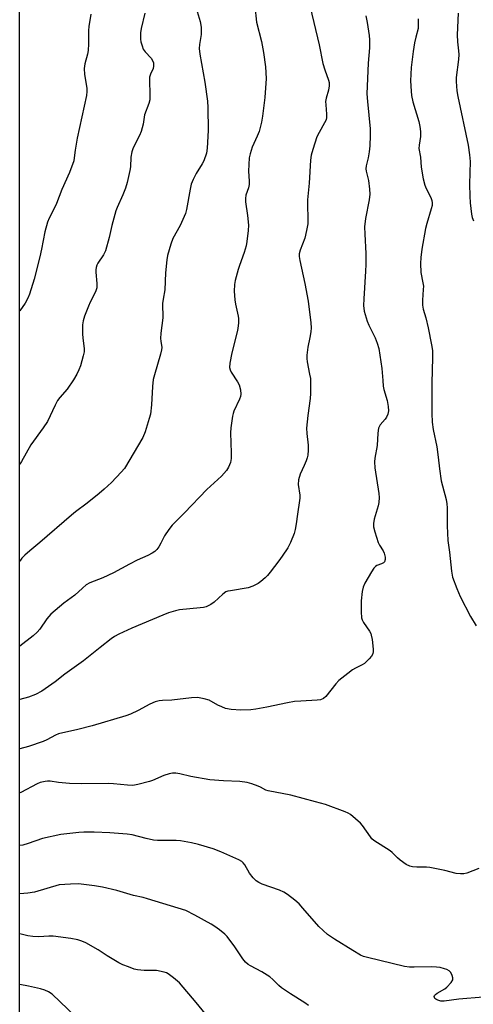
# Model space of a CAD drawing. Units: inches. Extents: x 1249769 to 1255769, y 561452 to 565452.
# Drawn here: x 1249769 to 1249923, y 562186 to 562520 of the extents above; entities that cross this region are included whole.
import ezdxf

# ---------------------------------------------------------------- set-up
doc = ezdxf.new("R2010")
doc.units = ezdxf.units.IN
doc.header["$MEASUREMENT"] = 0
doc.layers.add('NTRL-Trees', color=3, linetype='Continuous')
doc.layers.add('Undefined', color=1, linetype='Continuous')

msp = doc.modelspace()

# ---------------------------------------------------------------- linework, layer by layer
at = {"layer": 'NTRL-Trees'}
msp.add_polyline3d([(1251264.16, 561451.98, 0), (1250250.84, 561452.09, 0), (1250264.47, 561483.44, 0), (1250319.39, 561548.88, 0), (1250351.53, 561628.34, 0), (1250354.45, 561675.08, 0), (1250326.1, 561714.01, 0), (1249952.96, 561841.51, 0), (1249793.29, 561875.03, 0), (1249768.99, 561875.37, 0), (1249769.08, 563213.42, 0)], dxfattribs=at)
at = {"layer": 'Undefined'}
for points in [[(1249828.69, 562525.57, 534), (1249830.33, 562519.84, 534), (1249830.7, 562517.93, 534), (1249830.66, 562515.46, 534), (1249830.09, 562512.09, 534), (1249830.01, 562510.7, 534), (1249830.26, 562508.77, 534), (1249831.96, 562499.29, 534), (1249832.85, 562492.84, 534), (1249832.96, 562490.65, 534), (1249833.08, 562482.82, 534), (1249832.75, 562476.89, 534), (1249832.5, 562475.15, 534), (1249831.58, 562472.52, 534), (1249831.05, 562471.5, 534), (1249829.01, 562468.28, 534), (1249828, 562466.23, 534), (1249827.33, 562464.66, 534), (1249826.9, 562462.95, 534), (1249825.73, 562456.06, 534), (1249825.39, 562454.7, 534), (1249823.5, 562450.58, 534), (1249821.09, 562446.21, 534), (1249820.4, 562444.28, 534), (1249819.2, 562440.35, 534), (1249818.97, 562438.9, 534), (1249818.61, 562434.49, 534), (1249818.38, 562428.78, 534), (1249817.77, 562425.52, 534), (1249817.58, 562424.12, 534), (1249817.65, 562419.22, 534), (1249817.03, 562413.99, 534), (1249816.9, 562412.22, 534), (1249816.94, 562411.36, 534), (1249817.27, 562409.2, 534), (1249817.23, 562408.33, 534), (1249816.91, 562406.92, 534), (1249814.8, 562399.9, 534), (1249814.41, 562398.26, 534), (1249814.16, 562395.95, 534), (1249813.76, 562389.63, 534), (1249813.41, 562386.49, 534), (1249813.04, 562385.05, 534), (1249811.62, 562380.48, 534), (1249810.85, 562378.58, 534), (1249804.64, 562368.11, 534), (1249803.5, 562366.76, 534), (1249800.19, 562363.33, 534), (1249797.72, 562361.02, 534), (1249795.98, 562359.53, 534), (1249791.92, 562356.26, 534), (1249787.97, 562353.34, 534), (1249786.63, 562352.26, 534), (1249775.84, 562342.87, 534), (1249772.48, 562340.12, 534), (1249770.75, 562338.58, 534), (1249769.78, 562337.59, 534), (1249769.02, 562336.6, 534)], [(1249848.94, 562525.08, 532), (1249849.48, 562519.63, 532), (1249851.15, 562513.07, 532), (1249851.9, 562509.4, 532), (1249852.58, 562504.49, 532), (1249852.76, 562500.51, 532), (1249852.32, 562494.02, 532), (1249851.5, 562487.67, 532), (1249851.15, 562485.64, 532), (1249850.35, 562482.49, 532), (1249849.74, 562480.94, 532), (1249848.04, 562477.17, 532), (1249847.31, 562474.98, 532), (1249847.02, 562473.58, 532), (1249846.77, 562469.01, 532), (1249847.01, 562465.65, 532), (1249847.02, 562464.54, 532), (1249846.79, 562463.43, 532), (1249845.91, 562460.94, 532), (1249845.71, 562459.81, 532), (1249845.79, 562458.65, 532), (1249846.43, 562453.94, 532), (1249846.73, 562450.69, 532), (1249846.66, 562448.92, 532), (1249846.25, 562445.1, 532), (1249845.95, 562443.68, 532), (1249845.34, 562441.45, 532), (1249843.7, 562437.03, 532), (1249843.26, 562435.62, 532), (1249842.23, 562431.94, 532), (1249841.97, 562430.52, 532), (1249841.96, 562428.24, 532), (1249842.09, 562425.39, 532), (1249842.35, 562423.91, 532), (1249843.3, 562419.81, 532), (1249843.39, 562418.98, 532), (1249843.35, 562417.57, 532), (1249843.18, 562415.59, 532), (1249842.98, 562414.46, 532), (1249841.06, 562407.37, 532), (1249840.44, 562403.85, 532), (1249840.35, 562402.4, 532), (1249840.52, 562401.59, 532), (1249840.84, 562400.82, 532), (1249843.01, 562397.44, 532), (1249843.56, 562396.43, 532), (1249844.05, 562394.72, 532), (1249844.19, 562393.27, 532), (1249844.04, 562392.46, 532), (1249843.77, 562391.66, 532), (1249841.8, 562387.49, 532), (1249841.53, 562386.68, 532), (1249841.35, 562385.85, 532), (1249840.8, 562381.86, 532), (1249840.65, 562380.15, 532), (1249840.86, 562373.42, 532), (1249840.85, 562371.42, 532), (1249840.61, 562370.06, 532), (1249840.03, 562368.51, 532), (1249839.27, 562367.34, 532), (1249837.61, 562365.42, 532), (1249832.62, 562360.95, 532), (1249824.97, 562352.96, 532), (1249820.87, 562348.83, 532), (1249819.68, 562347.31, 532), (1249818.24, 562345.19, 532), (1249817.02, 562342.68, 532), (1249816.27, 562341.43, 532), (1249815.59, 562340.49, 532), (1249814.99, 562339.91, 532), (1249814.05, 562339.31, 532), (1249812.54, 562338.52, 532), (1249808.97, 562336.92, 532), (1249806.29, 562335.61, 532), (1249800.93, 562332.61, 532), (1249797.26, 562330.91, 532), (1249792.85, 562329.17, 532), (1249791.6, 562328.49, 532), (1249790.31, 562327.45, 532), (1249787.78, 562325.06, 532), (1249784, 562322.35, 532), (1249779.58, 562318.53, 532), (1249778.23, 562317.03, 532), (1249775.8, 562313.5, 532), (1249774.89, 562312.41, 532), (1249773.62, 562311.27, 532), (1249769.02, 562307.67, 532)], [(1249867.73, 562524.77, 530), (1249870.76, 562511.99, 530), (1249872.06, 562505.6, 530), (1249872.71, 562503.47, 530), (1249874.03, 562499.96, 530), (1249874.2, 562499.13, 530), (1249874.23, 562497.99, 530), (1249874.03, 562496.59, 530), (1249873.22, 562493.84, 530), (1249873, 562492.74, 530), (1249873.02, 562491.59, 530), (1249873.34, 562488.42, 530), (1249873.28, 562487.3, 530), (1249873.13, 562486.48, 530), (1249872.67, 562485.43, 530), (1249870.81, 562482.18, 530), (1249870.06, 562480.65, 530), (1249868.6, 562476.45, 530), (1249868.1, 562474.49, 530), (1249867.89, 562472.74, 530), (1249867.36, 562464.98, 530), (1249866.81, 562459.29, 530), (1249866.78, 562457.4, 530), (1249867, 562453.08, 530), (1249866.92, 562451.12, 530), (1249866.5, 562448.84, 530), (1249865.91, 562446.29, 530), (1249864.34, 562442.22, 530), (1249864.03, 562440.93, 530), (1249864.04, 562440.11, 530), (1249864.27, 562438.65, 530), (1249865.95, 562430.92, 530), (1249867.09, 562424.88, 530), (1249868.02, 562417.58, 530), (1249868.06, 562415.86, 530), (1249867.97, 562414.45, 530), (1249867.66, 562412.56, 530), (1249866.94, 562409.26, 530), (1249866.65, 562406.6, 530), (1249866.59, 562405.42, 530), (1249866.7, 562404.33, 530), (1249867.57, 562400.14, 530), (1249867.8, 562398.67, 530), (1249867.86, 562397.24, 530), (1249867.84, 562393.5, 530), (1249867.72, 562391.79, 530), (1249866.97, 562386.11, 530), (1249866.49, 562381.71, 530), (1249866.56, 562379.99, 530), (1249867.03, 562376.03, 530), (1249867.03, 562374.3, 530), (1249866.91, 562372.57, 530), (1249866.75, 562371.73, 530), (1249866.39, 562370.63, 530), (1249865.75, 562369.02, 530), (1249864.4, 562366.11, 530), (1249863.78, 562364.17, 530), (1249863.69, 562362.65, 530), (1249864.19, 562359.02, 530), (1249864.22, 562358.01, 530), (1249864.15, 562357.2, 530), (1249863.39, 562352.6, 530), (1249862.99, 562349.29, 530), (1249862.68, 562347.35, 530), (1249862.27, 562345.97, 530), (1249861.01, 562342.97, 530), (1249860.1, 562341.15, 530), (1249858.24, 562338.3, 530), (1249857.08, 562336.65, 530), (1249854.2, 562332.89, 530), (1249853.26, 562331.76, 530), (1249852.46, 562330.96, 530), (1249850.97, 562329.65, 530), (1249850.05, 562328.99, 530), (1249848.28, 562328.12, 530), (1249846.69, 562327.54, 530), (1249840.65, 562326.54, 530), (1249839.81, 562326.36, 530), (1249839.09, 562326.11, 530), (1249838.07, 562325.41, 530), (1249835.15, 562322.64, 530), (1249833.92, 562321.85, 530), (1249832.35, 562321.08, 530), (1249831.52, 562320.85, 530), (1249830.38, 562320.68, 530), (1249823.38, 562320.01, 530), (1249821.92, 562319.67, 530), (1249819.62, 562319, 530), (1249817.69, 562318.28, 530), (1249807.13, 562313.88, 530), (1249802.66, 562311.79, 530), (1249801.26, 562310.99, 530), (1249800.09, 562310.17, 530), (1249796.34, 562307.31, 530), (1249790.73, 562302.74, 530), (1249784.33, 562298.23, 530), (1249781.05, 562295.64, 530), (1249776.58, 562292.47, 530), (1249774.37, 562291.32, 530), (1249772.04, 562290.38, 530), (1249769.02, 562289.54, 530)], [(1249886.72, 562521.85, 528), (1249887.17, 562519.53, 528), (1249887.81, 562515.12, 528), (1249887.94, 562513.67, 528), (1249887.88, 562510.92, 528), (1249887.48, 562505.78, 528), (1249887.04, 562495.26, 528), (1249887.18, 562492.69, 528), (1249888.14, 562483.42, 528), (1249888.19, 562481.12, 528), (1249888.02, 562477.64, 528), (1249887.79, 562475.62, 528), (1249887.48, 562473.61, 528), (1249886.81, 562470.87, 528), (1249886.67, 562469.78, 528), (1249886.75, 562469.02, 528), (1249887.27, 562467.24, 528), (1249887.55, 562465.82, 528), (1249887.91, 562462.93, 528), (1249887.97, 562461.25, 528), (1249887.8, 562459.32, 528), (1249886.52, 562452.95, 528), (1249886.25, 562450.15, 528), (1249886.27, 562447.61, 528), (1249886.67, 562441.04, 528), (1249886.67, 562437.34, 528), (1249886.59, 562435.04, 528), (1249885.96, 562425.73, 528), (1249885.92, 562423.45, 528), (1249886.14, 562421.47, 528), (1249887.09, 562418.06, 528), (1249887.65, 562416.73, 528), (1249889.83, 562412.46, 528), (1249890.5, 562410.63, 528), (1249891.07, 562408.76, 528), (1249892.16, 562402.04, 528), (1249892.39, 562397.96, 528), (1249892.58, 562395.99, 528), (1249892.83, 562394.84, 528), (1249893.89, 562391.13, 528), (1249894.23, 562389.1, 528), (1249894.36, 562387.66, 528), (1249894.18, 562386.55, 528), (1249893.71, 562385.5, 528), (1249893.23, 562384.82, 528), (1249891.59, 562382.91, 528), (1249891.3, 562382.45, 528), (1249891.01, 562381.71, 528), (1249890.74, 562380.06, 528), (1249890.51, 562375.89, 528), (1249889.74, 562371.59, 528), (1249889.61, 562370.27, 528), (1249889.77, 562368.28, 528), (1249891.06, 562359.58, 528), (1249891.15, 562358.16, 528), (1249891.06, 562356.48, 528), (1249890.91, 562355.37, 528), (1249889.53, 562350.89, 528), (1249889.25, 562349.43, 528), (1249889.24, 562348.27, 528), (1249889.67, 562346.55, 528), (1249890.88, 562342.87, 528), (1249891.27, 562342.07, 528), (1249892.53, 562340.12, 528), (1249892.89, 562339.33, 528), (1249893.26, 562337.94, 528), (1249893.29, 562337.13, 528), (1249893.04, 562336.41, 528), (1249892.69, 562336.04, 528), (1249891.96, 562335.66, 528), (1249890.35, 562335.11, 528), (1249889.9, 562334.81, 528), (1249889.35, 562334.18, 528), (1249888.58, 562332.94, 528), (1249886.35, 562329.08, 528), (1249885.73, 562327.75, 528), (1249885.42, 562326.32, 528), (1249885.04, 562323.07, 528), (1249885.03, 562319.36, 528), (1249885.2, 562317.39, 528), (1249885.43, 562316.68, 528), (1249885.88, 562315.74, 528), (1249887.88, 562312.76, 528), (1249888.31, 562311.99, 528), (1249888.52, 562311.45, 528), (1249888.79, 562310, 528), (1249889.16, 562306.74, 528), (1249889.18, 562305.88, 528), (1249888.99, 562305.08, 528), (1249888.55, 562304.36, 528), (1249887.82, 562303.45, 528), (1249886.83, 562302.36, 528), (1249886.17, 562301.78, 528), (1249885.47, 562301.34, 528), (1249883.18, 562300.24, 528), (1249882.19, 562299.68, 528), (1249880.53, 562298.44, 528), (1249877.53, 562296.03, 528), (1249876.46, 562294.9, 528), (1249873.07, 562290.62, 528), (1249872.22, 562289.92, 528), (1249871.22, 562289.53, 528), (1249870.09, 562289.37, 528), (1249864.52, 562289.08, 528), (1249862.44, 562288.88, 528), (1249860.08, 562288.5, 528), (1249853.05, 562287, 528), (1249849.29, 562286.34, 528), (1249847.56, 562286.13, 528), (1249844.12, 562285.99, 528), (1249840.94, 562286.2, 528), (1249838.97, 562286.55, 528), (1249837.68, 562287.05, 528), (1249836.41, 562287.64, 528), (1249833.42, 562289.34, 528), (1249831.75, 562289.83, 528), (1249829.45, 562290.25, 528), (1249827.45, 562290.19, 528), (1249820.72, 562289.39, 528), (1249817.54, 562289.26, 528), (1249816.43, 562289.15, 528), (1249815.07, 562288.78, 528), (1249813.22, 562288.04, 528), (1249809.28, 562285.86, 528), (1249806.69, 562284.67, 528), (1249805.11, 562284.03, 528), (1249793.68, 562280.62, 528), (1249788.77, 562279.36, 528), (1249782.24, 562277.89, 528), (1249781.17, 562277.46, 528), (1249778.27, 562275.92, 528), (1249776.93, 562275.33, 528), (1249771.99, 562273.63, 528), (1249769.02, 562272.85, 528)], [(1249811.51, 562522.67, 536), (1249810.3, 562517.47, 536), (1249810.11, 562516.08, 536), (1249810.02, 562514.7, 536), (1249810.05, 562513.88, 536), (1249810.2, 562513.02, 536), (1249810.59, 562511.6, 536), (1249811.02, 562510.51, 536), (1249811.65, 562509.63, 536), (1249813.73, 562507.37, 536), (1249814.18, 562506.66, 536), (1249814.43, 562505.87, 536), (1249814.48, 562504.76, 536), (1249814.35, 562503.94, 536), (1249813.41, 562502.03, 536), (1249813.13, 562500.97, 536), (1249813.1, 562499.8, 536), (1249813.25, 562495.05, 536), (1249813.19, 562493.29, 536), (1249812.89, 562492, 536), (1249811.45, 562488.13, 536), (1249810.94, 562484.97, 536), (1249810.33, 562482.52, 536), (1249809.76, 562481.18, 536), (1249807.59, 562477, 536), (1249807.1, 562475.6, 536), (1249806.75, 562473.85, 536), (1249806.63, 562470.5, 536), (1249806.49, 562469.31, 536), (1249805.54, 562465.24, 536), (1249804.99, 562463.22, 536), (1249804.1, 562461, 536), (1249802.08, 562456.65, 536), (1249801.66, 562455.54, 536), (1249800.34, 562450.64, 536), (1249799.45, 562446.48, 536), (1249798.14, 562442, 536), (1249797.48, 562440.64, 536), (1249795.56, 562437.83, 536), (1249795.2, 562437.1, 536), (1249794.96, 562436.33, 536), (1249794.83, 562435.55, 536), (1249794.83, 562434.77, 536), (1249795.22, 562430.84, 536), (1249795.17, 562429.43, 536), (1249794.74, 562428.11, 536), (1249792.95, 562424.53, 536), (1249792.35, 562423.19, 536), (1249791.04, 562419.85, 536), (1249790.54, 562418.23, 536), (1249790.37, 562416.88, 536), (1249790.37, 562413.76, 536), (1249790.47, 562412.33, 536), (1249790.91, 562408.86, 536), (1249790.9, 562407.72, 536), (1249790.59, 562406.3, 536), (1249789.63, 562402.93, 536), (1249789.14, 562401.62, 536), (1249788.44, 562400.15, 536), (1249787.24, 562398.15, 536), (1249785.14, 562394.96, 536), (1249782.64, 562392.17, 536), (1249781.85, 562391.13, 536), (1249781.05, 562389.62, 536), (1249778.44, 562384.03, 536), (1249777.01, 562381.84, 536), (1249772.81, 562376.14, 536), (1249769.61, 562370.41, 536), (1249769.03, 562369.48, 536)], [(1249793.14, 562522.34, 538), (1249792.51, 562518.23, 538), (1249792.42, 562516.8, 538), (1249792.41, 562512.29, 538), (1249792.3, 562510.08, 538), (1249792.05, 562508.78, 538), (1249791.17, 562505.55, 538), (1249790.97, 562503.87, 538), (1249791.02, 562501.87, 538), (1249791.79, 562497.21, 538), (1249791.8, 562496.09, 538), (1249791.67, 562494.73, 538), (1249788.59, 562480.23, 538), (1249787.84, 562476.12, 538), (1249787.56, 562473.6, 538), (1249787.35, 562472.57, 538), (1249785.88, 562468.6, 538), (1249783.36, 562462.86, 538), (1249781.47, 562458.05, 538), (1249780.52, 562455.94, 538), (1249779.02, 562453.08, 538), (1249778.48, 562451.74, 538), (1249777.54, 562448.43, 538), (1249776.45, 562442.59, 538), (1249775.88, 562439.99, 538), (1249773.9, 562432.38, 538), (1249772.34, 562427.24, 538), (1249771.78, 562425.93, 538), (1249770.83, 562424.22, 538), (1249769.03, 562421.58, 538)], [(1249918.02, 562522.74, 524), (1249917.72, 562515.3, 524), (1249917.86, 562512.92, 524), (1249918.22, 562509.86, 524), (1249918.27, 562508.72, 524), (1249918.15, 562506.98, 524), (1249917.34, 562500.9, 524), (1249917.35, 562499.48, 524), (1249917.58, 562496.36, 524), (1249917.89, 562494.35, 524), (1249921.44, 562477.92, 524), (1249921.95, 562474.55, 524), (1249922.08, 562472.29, 524), (1249921.93, 562464.58, 524), (1249921.99, 562460.58, 524), (1249922.15, 562458.24, 524), (1249922.56, 562454.41, 524), (1249922.85, 562453.28, 524), (1249923.29, 562452.19, 524)], [(1249904.43, 562520.73, 526), (1249904.5, 562518.99, 526), (1249904.41, 562517.54, 526), (1249903.61, 562514.6, 526), (1249903.2, 562512.59, 526), (1249902.73, 562509.71, 526), (1249902.06, 562504.29, 526), (1249901.89, 562499.71, 526), (1249902.06, 562496.22, 526), (1249902.22, 562494.79, 526), (1249902.67, 562492.62, 526), (1249904.66, 562485.93, 526), (1249905.06, 562484.24, 526), (1249905.22, 562482.54, 526), (1249905.25, 562480.84, 526), (1249904.76, 562477.86, 526), (1249904.73, 562476.75, 526), (1249905.21, 562473.78, 526), (1249905.5, 562470.44, 526), (1249906.2, 562466.48, 526), (1249906.73, 562464.26, 526), (1249907.19, 562463.21, 526), (1249908.76, 562460.14, 526), (1249909.11, 562459.08, 526), (1249909.21, 562458.26, 526), (1249909.16, 562457.4, 526), (1249908.93, 562456.26, 526), (1249907.4, 562451.22, 526), (1249906.96, 562449.52, 526), (1249905.7, 562442.56, 526), (1249905.35, 562439.7, 526), (1249905.24, 562437.72, 526), (1249905.34, 562434.63, 526), (1249906.08, 562431.06, 526), (1249906.22, 562429.96, 526), (1249906.21, 562428.85, 526), (1249905.93, 562425.21, 526), (1249905.91, 562423.51, 526), (1249906.13, 562422.12, 526), (1249907.03, 562419.2, 526), (1249907.85, 562415.8, 526), (1249908.99, 562410.1, 526), (1249909.28, 562408.19, 526), (1249909.37, 562405.6, 526), (1249909.13, 562397.15, 526), (1249909.09, 562386.71, 526), (1249909.22, 562383.82, 526), (1249909.53, 562381.25, 526), (1249910.84, 562375.42, 526), (1249911.28, 562371.87, 526), (1249911.67, 562367.97, 526), (1249912.31, 562363.88, 526), (1249912.68, 562362.15, 526), (1249913.92, 562357.58, 526), (1249914.22, 562356.09, 526), (1249914.3, 562354.65, 526), (1249914.36, 562348.57, 526), (1249914.57, 562343.65, 526), (1249915.14, 562339.59, 526), (1249915.77, 562333.2, 526), (1249916.14, 562331.2, 526), (1249917.6, 562327.35, 526), (1249918.75, 562324.63, 526), (1249922.22, 562317.83, 526), (1249924.12, 562314.58, 526)], [(1249925.08, 562232.17, 526), (1249921.03, 562230.6, 526), (1249919.93, 562230.44, 526), (1249918.81, 562230.41, 526), (1249917.41, 562230.55, 526), (1249913.55, 562231.49, 526), (1249908.4, 562232.5, 526), (1249907.24, 562232.63, 526), (1249903.95, 562232.64, 526), (1249902.48, 562232.81, 526), (1249901.62, 562232.99, 526), (1249900.37, 562233.6, 526), (1249898.3, 562235.08, 526), (1249897.43, 562235.81, 526), (1249895.57, 562237.66, 526), (1249894.89, 562238.2, 526), (1249889.35, 562241.66, 526), (1249888.74, 562242.24, 526), (1249888.2, 562242.9, 526), (1249885.48, 562246.76, 526), (1249884.8, 562247.58, 526), (1249881.43, 562250.49, 526), (1249880.7, 562250.99, 526), (1249879.64, 562251.48, 526), (1249872.92, 562253.89, 526), (1249869.56, 562254.88, 526), (1249861.15, 562257.06, 526), (1249853.52, 562258.55, 526), (1249852.7, 562258.84, 526), (1249850.86, 562259.83, 526), (1249850.08, 562260.17, 526), (1249847.92, 562260.91, 526), (1249846.28, 562261.37, 526), (1249843.81, 562261.69, 526), (1249838.33, 562261.93, 526), (1249833.64, 562262.35, 526), (1249827.22, 562263.5, 526), (1249823.49, 562264.39, 526), (1249822.05, 562264.55, 526), (1249820.89, 562264.56, 526), (1249819.8, 562264.37, 526), (1249817.95, 562263.77, 526), (1249814.18, 562262.13, 526), (1249813.08, 562261.74, 526), (1249809.16, 562260.69, 526), (1249807.46, 562260.4, 526), (1249805.7, 562260.45, 526), (1249800.85, 562260.99, 526), (1249799.11, 562261.11, 526), (1249790.13, 562260.93, 526), (1249785.97, 562261.01, 526), (1249782.14, 562261.36, 526), (1249779.33, 562261.88, 526), (1249778.45, 562261.87, 526), (1249777.63, 562261.75, 526), (1249776, 562261.37, 526), (1249774.95, 562260.98, 526), (1249769.4, 562258.03, 526), (1249769.02, 562257.85, 526)], [(1249926.58, 562188.54, 524), (1249918.28, 562187.78, 524), (1249913.28, 562187.11, 524), (1249912.2, 562187.15, 524), (1249911.14, 562187.42, 524), (1249910.46, 562187.76, 524), (1249910.13, 562188.08, 524), (1249909.91, 562188.67, 524), (1249910.02, 562189.05, 524), (1249910.32, 562189.41, 524), (1249910.97, 562189.9, 524), (1249913.52, 562191.37, 524), (1249914.23, 562191.91, 524), (1249915.64, 562193.42, 524), (1249916.22, 562194.35, 524), (1249916.27, 562195.1, 524), (1249916.04, 562195.88, 524), (1249915.51, 562196.87, 524), (1249914.94, 562197.44, 524), (1249914.24, 562197.86, 524), (1249913.42, 562198.17, 524), (1249911.99, 562198.53, 524), (1249910.66, 562198.73, 524), (1249909.02, 562198.77, 524), (1249903.13, 562198.64, 524), (1249901.46, 562198.74, 524), (1249899.81, 562198.93, 524), (1249887.27, 562201.97, 524), (1249885.87, 562202.35, 524), (1249884.81, 562202.76, 524), (1249882.27, 562204.4, 524), (1249876.07, 562208.15, 524), (1249873.65, 562209.82, 524), (1249870.67, 562212.55, 524), (1249865.27, 562218.76, 524), (1249863.96, 562220.15, 524), (1249862.51, 562221.44, 524), (1249860.04, 562223.37, 524), (1249858.83, 562224.12, 524), (1249857.29, 562224.85, 524), (1249851.37, 562226.87, 524), (1249850.34, 562227.4, 524), (1249849.38, 562228.04, 524), (1249848.36, 562229.06, 524), (1249847.07, 562230.65, 524), (1249845.49, 562233.42, 524), (1249845, 562234.1, 524), (1249844.5, 562234.54, 524), (1249843.51, 562235.09, 524), (1249837.4, 562237.81, 524), (1249834.74, 562238.89, 524), (1249829.74, 562240.36, 524), (1249827.46, 562240.91, 524), (1249823.63, 562241.55, 524), (1249822.16, 562241.72, 524), (1249815.89, 562241.72, 524), (1249814.49, 562241.81, 524), (1249811.96, 562242.33, 524), (1249807.25, 562243.6, 524), (1249805.53, 562243.88, 524), (1249799.61, 562244.35, 524), (1249794.27, 562244.53, 524), (1249790.75, 562244.55, 524), (1249789.05, 562244.47, 524), (1249782.98, 562243.75, 524), (1249776.71, 562242.41, 524), (1249771.86, 562240.66, 524), (1249770.02, 562240.12, 524), (1249769.02, 562239.97, 524)], [(1249867.12, 562185.69, 522), (1249865.91, 562186.55, 522), (1249861.11, 562189.6, 522), (1249857.95, 562191.71, 522), (1249857.05, 562192.45, 522), (1249855.1, 562194.52, 522), (1249853.98, 562195.41, 522), (1249851.26, 562197.13, 522), (1249847.41, 562199.15, 522), (1249846.68, 562199.64, 522), (1249845.76, 562200.39, 522), (1249844.81, 562201.48, 522), (1249842.11, 562205.62, 522), (1249839.53, 562209.06, 522), (1249838.71, 562209.86, 522), (1249836.9, 562211.31, 522), (1249835.29, 562212.54, 522), (1249834.08, 562213.33, 522), (1249828.5, 562216.39, 522), (1249825.44, 562217.92, 522), (1249812.42, 562221.95, 522), (1249811, 562222.34, 522), (1249807.74, 562223, 522), (1249802, 562224.67, 522), (1249797.1, 562225.91, 522), (1249794.47, 562226.33, 522), (1249788.94, 562226.99, 522), (1249786.29, 562226.93, 522), (1249782.47, 562226.61, 522), (1249774.01, 562224.13, 522), (1249771.77, 562223.79, 522), (1249769.02, 562223.56, 522)], [(1249832.03, 562182.99, 520), (1249829.01, 562186.73, 520), (1249823.28, 562193.31, 520), (1249821.33, 562195.08, 520), (1249819.46, 562196.47, 520), (1249818.94, 562196.72, 520), (1249818.1, 562196.98, 520), (1249815.46, 562197.5, 520), (1249814.57, 562197.58, 520), (1249811.32, 562197.58, 520), (1249809.01, 562197.78, 520), (1249807.88, 562198.06, 520), (1249805.94, 562198.76, 520), (1249804.02, 562199.51, 520), (1249802.72, 562200.15, 520), (1249798.75, 562202.52, 520), (1249795.64, 562204.54, 520), (1249791.47, 562206.91, 520), (1249790.13, 562207.56, 520), (1249788.82, 562207.98, 520), (1249786.33, 562208.47, 520), (1249780.34, 562209.21, 520), (1249778.91, 562209.23, 520), (1249775.56, 562208.97, 520), (1249773.48, 562209.1, 520), (1249771.78, 562209.34, 520), (1249769.02, 562209.95, 520)], [(1249787.69, 562182.21, 518), (1249782.81, 562186.94, 518), (1249780.02, 562189.46, 518), (1249778.84, 562190.27, 518), (1249777.53, 562190.86, 518), (1249776.1, 562191.28, 518), (1249772.03, 562192.27, 518), (1249769.01, 562192.75, 518)]]:
    msp.add_polyline3d(points, dxfattribs=at)

doc.saveas('drawing.dxf')
